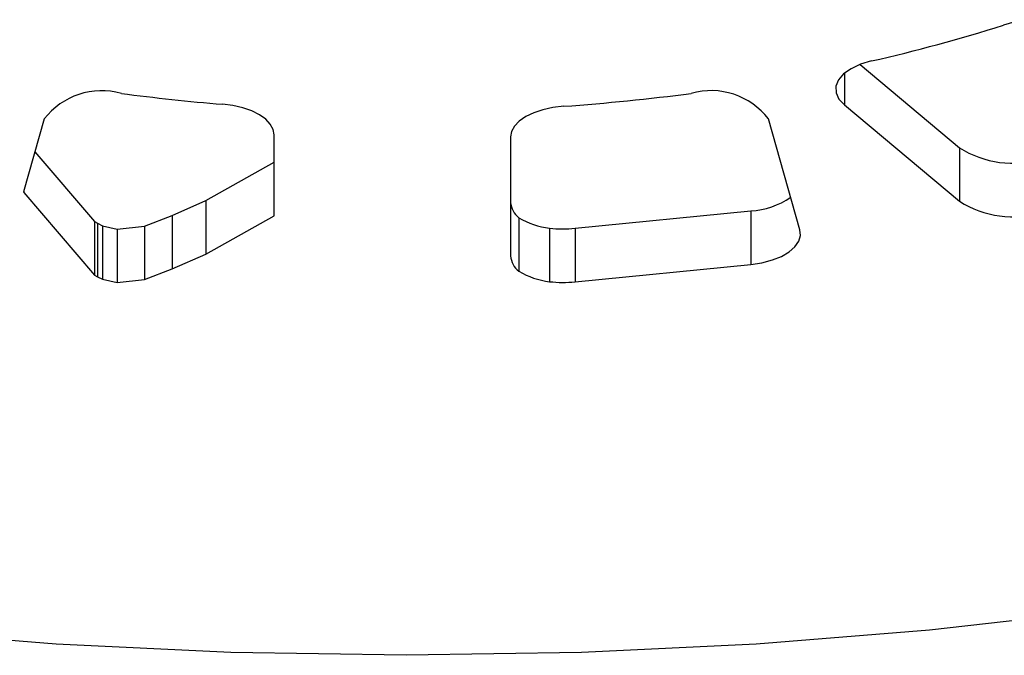
# Model space of a CAD drawing. Units: millimetres. Extents: x 8.3 to 24.7, y 62.4 to 73.
# Drawn here: x 20 to 20, y 66.4 to 66.4 of the extents above; entities that cross this region are included whole.
import ezdxf

# ---------------------------------------------------------------- set-up
doc = ezdxf.new("R2010")
doc.units = ezdxf.units.MM
doc.linetypes.add('SLD-CONTINUA', pattern=[0])
doc.layers.get('0').update_dxf_attribs({"true_color": 0xc2ced6})

msp = doc.modelspace()

# ---------------------------------------------------------------- linework, layer by layer
at = {"color": 7, "linetype": 'SLD-CONTINUA'}
for p, q in [((20.0140600886757, 66.39234250382921), (20.017274564395, 66.38965089788378)), ((20.01355417988444, 66.39205943532617), (20.01355417988444, 66.39103407019262)), ((20.01355417988444, 66.39103407019262), (20.017274564395, 66.38791884707621)), ((19.98768608008798, 66.39058070854875), (19.98701602751922, 66.38821775158193)), ((20.01211701846516, 66.38699904923232), (20.01109605724336, 66.39058315752233)), ((19.9951158143609, 66.38745005622224), (19.9951158143609, 66.39006944281624)), ((20.00276231867372, 66.39000060196737), (20.00276231867372, 66.38615108006799)), ((19.98738326533446, 66.3895128248261), (19.9893145322395, 66.38726427027366)), ((20.017274564395, 66.38965089788378), (20.017274564395, 66.38791884707621)), ((19.99290787745775, 66.38794066652714), (19.9951158143609, 66.38918210702981)), ((19.98701602751922, 66.38821775158193), (19.98702278040502, 66.38820048298109)), ((19.98702278040502, 66.38824156580084), (19.98702278040502, 66.38820048298109)), ((19.98702278040502, 66.38820048298109), (19.9893145322395, 66.3855322194661)), ((19.99182238593495, 66.38746178255963), (19.99290787745775, 66.38794066652714)), ((19.99290787745775, 66.38794066652714), (19.99290787745775, 66.38620861571958)), ((20.00484545276217, 66.38704427365066), (20.01052714982567, 66.38760930573925)), ((20.01052714982567, 66.38760930573925), (20.01052714982567, 66.38587725493167)), ((19.9893145322395, 66.38726427027366), (19.9893145322395, 66.3855322194661)), ((19.9893145322395, 66.38726427027366), (19.9894012733205, 66.38720665075665)), ((19.99093034088826, 66.38711725057117), (19.99182238593495, 66.38746178255963)), ((19.99182238593495, 66.38746178255963), (19.99182238593495, 66.38572973175205)), ((19.99290787745775, 66.38620861571958), (19.9951158143609, 66.38745005622224)), ((20.00302643542138, 66.3873864646561), (20.00302643542138, 66.38565441384853)), ((19.9894012733205, 66.38720665075665), (19.9894012733205, 66.38547459994908)), ((19.9894012733205, 66.38720665075665), (19.98956933843658, 66.38712683829657)), ((19.98956933843658, 66.38712683829657), (19.98956933843658, 66.38539478748899)), ((19.98956933843658, 66.38712683829657), (19.99004269520846, 66.38701937989799)), ((19.99004269520846, 66.38701937989799), (19.99093034088826, 66.38711725057117)), ((19.99004269520846, 66.38701937989799), (19.99004269520846, 66.38528732909042)), ((19.99093034088826, 66.38711725057117), (19.99093034088826, 66.38538519976359)), ((20.00402316416395, 66.38704868418317), (20.00402316416395, 66.3853166333756)), ((20.00484545276217, 66.38704427365066), (20.00484545276217, 66.38531222284308)), ((19.99182238593495, 66.38572973175205), (19.99290787745775, 66.38620861571958)), ((19.99093034088826, 66.38538519976359), (19.99182238593495, 66.38572973175205)), ((20.00484545276217, 66.38531222284308), (20.01052714982567, 66.38587725493167)), ((19.9893145322395, 66.3855322194661), (19.9894012733205, 66.38547459994908)), ((19.9894012733205, 66.38547459994908), (19.98956933843658, 66.38539478748899)), ((19.98956933843658, 66.38539478748899), (19.99004269520846, 66.38528732909042)), ((19.99004269520846, 66.38528732909042), (19.99093034088826, 66.38538519976359))]:
    msp.add_line(p, q, dxfattribs=at)
at = {"color": 7, "linetype": 'SLD-CONTINUA', "flags": 128}
for points in [[(20.01443642509365, 66.39245545006686), (20.0140762222828, 66.39234857916759), (20.01376843467178, 66.39220654184159), (20.01352656118053, 66.39203556754846), (20.01336120987371, 66.3918431548626), (20.01327963271329, 66.39163774260135), (20.01328540750266, 66.39142833971621), (20.01337828097165, 66.39122413017913), (20.01355417988444, 66.39103407019262)], [(19.9951158143609, 66.39006944281624), (19.99508503519845, 66.39024420643729), (19.99499364506794, 66.39041359098044), (19.99484445688103, 66.39057238293135), (19.99464206252518, 66.39071569480676), (19.99439269152914, 66.39083911558716), (19.9941040193233, 66.3909388464843), (19.9937849309964, 66.39101181786472), (19.99344524781986, 66.39105578373042)], [(20.00447985213194, 66.39099057831214), (20.00413253399573, 66.39094972936391), (20.00380525945501, 66.39087867338417), (20.00350844438484, 66.39077967180823), (20.00325153525385, 66.390655875471), (20.0030427084799, 66.39051122432815), (20.00288861020657, 66.39035032206264), (20.00279414478223, 66.39017828956743), (20.00276231867372, 66.39000060196737)], [(20.01052714982567, 66.38587725493167), (20.01088964982829, 66.38593155542492), (20.01122520492063, 66.38601902428535), (20.01152180219464, 66.38613653011842), (20.01176882343628, 66.3862798662028), (20.01195742525882, 66.3864439010914), (20.01208085569689, 66.38662276231773), (20.01213469592767, 66.38681004663081), (20.01211701846516, 66.38699904923232)], [(20.06097984919206, 66.3856545028563), (20.056772519006, 66.3837528199759), (20.05233085598969, 66.38198938241997), (20.0476729982427, 66.38037139141153), (20.0428179667234, 66.37890545422397), (20.03778558757453, 66.37759755719945), (20.03259641116054, 66.37645304130294), (20.02727162814764, 66.37547658031158), (20.02183298296892, 66.37467216172887), (20.01630268502819, 66.37404307050103), (20.01070331800508, 66.37359187560266), (20.0050577476316, 66.37332041954586), (19.99938902831713, 66.3732298108562), (19.99372030900264, 66.37332041954586), (19.98807473862917, 66.37359187560266), (19.98247537160604, 66.37404307050103), (19.97694507366532, 66.37467216172887), (19.97150642848659, 66.37547658031158), (19.9661816454737, 66.37645304130294), (19.96099246905972, 66.37759755719945), (19.95596008991084, 66.37890545422397), (19.95110505839153, 66.38037139141153), (19.94644720064454, 66.38198938241997), (19.94200553762825, 66.3837528199759), (19.93779820744219, 66.3856545028563)]]:
    msp.add_lwpolyline(points, dxfattribs=at)
at = {"color": 7, "linetype": 'SLD-CONTINUA'}
for centre, radius, start, end in [((20.00232117105332, 66.44544054324037), 0.05435254804575609, 282.8794981360543, 287.5333956368869), ((20.01973898656573, 66.39065853703356), 0.003133445081795816, 54.25516262860626, 109.4517556343169), ((19.98954241219143, 66.38915275400208), 0.002342012610052063, 74.28225434812849, 142.4312766008099), ((19.99914013375783, 66.459397642781), 0.06857872428337361, 262.4899265367375, 265.2365822614004), ((19.99959751884333, 66.45967571924159), 0.06885844728745255, 274.0659065745588, 277.5162435502789), ((20.00923947583148, 66.38915290840575), 0.00234360983836088, 37.60947084385207, 105.7149826252542), ((20.01901159525603, 66.39239375351771), 0.003246618739667742, 237.6542120277362, 286.8839543683293), ((20.00343627795966, 66.3879229693806), 0.0006751357090156508, 183.3828827166029, 232.6233467767316), ((20.01041558557409, 66.39005475210399), 0.002447989890726239, 272.6120923042942, 304.9547759444871), ((20.01901159525603, 66.39066170271016), 0.003246618739682535, 237.6542120280802, 286.8839543683293), ((20.00434825068276, 66.389647428233), 0.002618998259126937, 239.6883869446883, 262.8696974689227), ((20.00445544516462, 66.39098715244694), 0.003962120534291301, 263.7363642935946, 275.6490036294348), ((20.00343627795966, 66.38619091857302), 0.0006751357090185719, 183.3828827166029, 232.6233467764082), ((20.00434825068276, 66.38791537742546), 0.002618998259143199, 239.6883869446883, 262.8696974689227), ((20.00445544516462, 66.38925510163939), 0.003962120534321644, 263.7363642935946, 275.6490036290298)]:
    msp.add_arc(centre, radius, start, end, dxfattribs=at)

doc.saveas('drawing.dxf')
